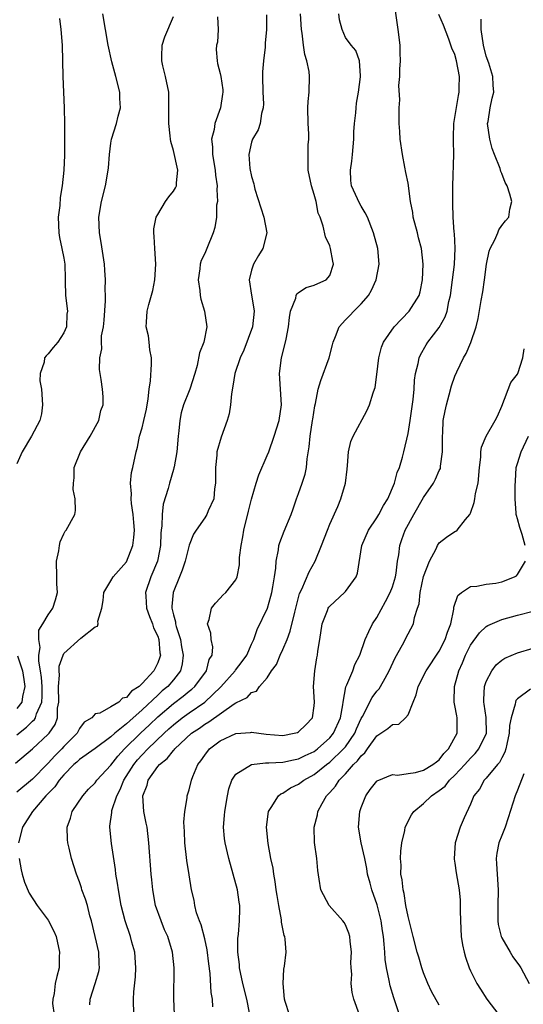
# Model space of a CAD drawing. Units: inches. Extents: x 2586000 to 2589000, y 1506000 to 1509000.
# Drawn here: x 2586397 to 2586462, y 1506894 to 1507020 of the extents above; entities that cross this region are included whole.
import ezdxf

# ---------------------------------------------------------------- set-up
doc = ezdxf.new("R2010")
doc.units = ezdxf.units.IN
doc.header["$MEASUREMENT"] = 0
doc.layers.add('LD25861506_2ft', color=254, linetype='Continuous')

msp = doc.modelspace()

# ---------------------------------------------------------------- linework, layer by layer
at = {"layer": 'LD25861506_2ft'}
for points, elevation in [([(2586396.82, 1506925.18), (2586399, 1506927.02), (2586401, 1506928.89), (2586401.1, 1506929), (2586401.87, 1506930.13), (2586402.17, 1506931), (2586402.2, 1506932.2), (2586402.37, 1506933), (2586402.32, 1506935), (2586402.44, 1506936.44), (2586402.39, 1506937), (2586402.4, 1506937.6), (2586402.9, 1506939), (2586403, 1506939.19), (2586405.18, 1506941.18), (2586407, 1506942.6), (2586407.31, 1506942.69), (2586407.39, 1506943), (2586407.35, 1506943.35), (2586407.83, 1506945), (2586408, 1506946), (2586408.12, 1506947), (2586409, 1506948.49), (2586409.28, 1506949), (2586411, 1506950.95), (2586411.81, 1506953), (2586411.95, 1506954.05), (2586412.02, 1506955), (2586411.96, 1506955.96), (2586411.87, 1506957), (2586411.63, 1506958.37), (2586411.59, 1506959), (2586411.64, 1506959.64), (2586411.51, 1506961), (2586411.66, 1506962.34), (2586411.83, 1506963), (2586412.23, 1506965), (2586412.41, 1506965.59), (2586412.67, 1506967), (2586413, 1506968.08), (2586413.23, 1506969), (2586413.55, 1506970.45), (2586413.77, 1506971.77), (2586413.9, 1506973), (2586414.07, 1506974.07), (2586414.19, 1506976.19), (2586414.18, 1506977), (2586413.98, 1506978.02), (2586413.89, 1506979), (2586413.83, 1506979.83), (2586413.53, 1506981), (2586413.58, 1506981.58), (2586413.65, 1506983), (2586413.84, 1506983.84), (2586414.38, 1506985.62), (2586414.62, 1506987), (2586414.75, 1506989), (2586414.62, 1506991), (2586414.54, 1506992.54), (2586414.48, 1506993), (2586414.5, 1506993.5), (2586414.8, 1506995), (2586415, 1506995.35), (2586416.01, 1506997), (2586416.4, 1506997.6), (2586417, 1506998.34), (2586417.26, 1506998.74), (2586417.39, 1506999), (2586417.4, 1506999.4), (2586417.57, 1507001), (2586417, 1507003.54), (2586416.67, 1507004.67), (2586416.62, 1507005), (2586416.6, 1507005.4), (2586416.41, 1507007), (2586416.42, 1507008.42), (2586416.43, 1507009), (2586416.4, 1507011), (2586415.99, 1507013), (2586415.64, 1507014.36), (2586415.5, 1507015), (2586415.54, 1507015.54), (2586415.57, 1507017), (2586415.92, 1507018.08), (2586417, 1507020.68)], 9018), ([(2586397, 1506928.82), (2586398.23, 1506929.77), (2586399, 1506930.55), (2586399.24, 1506930.76), (2586399.37, 1506931), (2586399.51, 1506931.51), (2586400.16, 1506933), (2586400.23, 1506933.77), (2586400.21, 1506935), (2586400.14, 1506936.14), (2586400.01, 1506937), (2586399.78, 1506938.22), (2586399.8, 1506939), (2586399.98, 1506939.98), (2586399.78, 1506941), (2586399.79, 1506942.21), (2586400.31, 1506943), (2586401, 1506944.15), (2586401.6, 1506945), (2586401.94, 1506946.06), (2586402.2, 1506947), (2586402.11, 1506948.11), (2586402.11, 1506949), (2586402.07, 1506951), (2586402.35, 1506952.35), (2586402.42, 1506953), (2586402.53, 1506953.47), (2586403, 1506954.53), (2586403.15, 1506954.85), (2586403.3, 1506955), (2586404.38, 1506957), (2586404.5, 1506957.5), (2586404.46, 1506959), (2586404.18, 1506960.18), (2586404.21, 1506961), (2586404.32, 1506961.68), (2586404.32, 1506963), (2586405.1, 1506965), (2586406.34, 1506967), (2586407.46, 1506969), (2586407.73, 1506970.27), (2586408.01, 1506971), (2586408.01, 1506972.01), (2586407.92, 1506973), (2586407.76, 1506974.24), (2586407.54, 1506975.54), (2586407.58, 1506977), (2586407.83, 1506978.17), (2586407.79, 1506979), (2586407.81, 1506979.81), (2586408.05, 1506981), (2586408.15, 1506981.85), (2586408.32, 1506984.32), (2586408.31, 1506985), (2586408.26, 1506985.74), (2586408.3, 1506987), (2586408.24, 1506988.24), (2586408.17, 1506989), (2586407.77, 1506991.77), (2586407.55, 1506993), (2586407.47, 1506995), (2586407.79, 1506997), (2586408.3, 1506999), (2586408.68, 1507001), (2586408.69, 1507001.31), (2586408.83, 1507003), (2586409, 1507004.45), (2586409.08, 1507005), (2586409.73, 1507007), (2586409.94, 1507007.94), (2586410.22, 1507009), (2586410.16, 1507010.16), (2586410.15, 1507011), (2586409.65, 1507013), (2586409.12, 1507014.88), (2586408.65, 1507017), (2586407.98, 1507021)], 9020), ([(2586422.62, 1507020.62), (2586422.72, 1507019), (2586422.62, 1507017.38), (2586422.51, 1507017), (2586422.46, 1507016.46), (2586422.59, 1507015), (2586422.65, 1507014.65), (2586423, 1507013.36), (2586423.08, 1507013), (2586423.31, 1507011.31), (2586423.33, 1507011), (2586423.28, 1507010.72), (2586423.03, 1507009), (2586422.29, 1507007), (2586422.21, 1507006.21), (2586421.89, 1507005), (2586421.99, 1507003.99), (2586421.99, 1507003), (2586422.34, 1507001), (2586422.38, 1507000.38), (2586422.59, 1506999), (2586422.54, 1506998.54), (2586422.63, 1506997), (2586422.53, 1506996.53), (2586422.51, 1506995), (2586422.31, 1506993.69), (2586422.1, 1506993), (2586421.27, 1506991), (2586421, 1506990.38), (2586420.55, 1506989.45), (2586420.44, 1506989), (2586420.39, 1506988.39), (2586420.18, 1506987), (2586420.37, 1506985.63), (2586420.43, 1506985), (2586420.51, 1506984.51), (2586420.97, 1506983), (2586421.29, 1506981), (2586420.9, 1506979), (2586420.35, 1506977.65), (2586420.04, 1506976.04), (2586419.75, 1506975), (2586419.09, 1506973), (2586419, 1506972.79), (2586418.29, 1506971), (2586418, 1506970), (2586417.81, 1506969), (2586417.68, 1506967.68), (2586417.59, 1506967), (2586417.42, 1506965), (2586417.09, 1506963.09), (2586417.07, 1506962.93), (2586417, 1506962.73), (2586416.49, 1506961), (2586416.32, 1506960.32), (2586415.68, 1506958.32), (2586415.55, 1506957), (2586415.52, 1506955.52), (2586415.44, 1506955), (2586415.41, 1506954.59), (2586415.35, 1506953), (2586415, 1506951.22), (2586414.95, 1506951), (2586414.12, 1506949), (2586413.45, 1506947), (2586413.46, 1506946.54), (2586413.56, 1506945), (2586413.93, 1506943.93), (2586414.31, 1506943), (2586414.47, 1506942.47), (2586415, 1506941.41), (2586415.14, 1506941), (2586415.28, 1506939.28), (2586415.33, 1506939), (2586415.27, 1506938.73), (2586415, 1506938.02), (2586414.65, 1506937.35), (2586414.49, 1506937), (2586413, 1506935.35), (2586412.63, 1506935), (2586411.63, 1506934.37), (2586411, 1506933.6), (2586410.51, 1506933.49), (2586410.02, 1506933), (2586409, 1506932.38), (2586407.58, 1506931.58), (2586407, 1506931.5), (2586406.55, 1506931), (2586405.58, 1506930.42), (2586405, 1506929.61), (2586404.69, 1506929), (2586403, 1506927.3), (2586402.74, 1506927), (2586401.86, 1506926.14), (2586401, 1506925.19), (2586400.9, 1506925.1), (2586399, 1506923.15), (2586397, 1506921.47)], 9016), ([(2586428.9, 1507020.9), (2586428.89, 1507019), (2586428.75, 1507017.25), (2586428.73, 1507016.73), (2586428.52, 1507015), (2586428.39, 1507013.61), (2586428.38, 1507013), (2586428.42, 1507011), (2586428.52, 1507009.48), (2586428.49, 1507009), (2586428.27, 1507008.27), (2586428.11, 1507007), (2586427.84, 1507006.16), (2586427.12, 1507005), (2586427, 1507004.59), (2586426.65, 1507003), (2586426.79, 1507001.21), (2586427, 1507000.21), (2586427.27, 1506999.27), (2586427.31, 1506999), (2586427.43, 1506998.57), (2586428.18, 1506996.18), (2586428.58, 1506995), (2586428.96, 1506993), (2586428.45, 1506991), (2586427.88, 1506990.12), (2586427.24, 1506989), (2586427, 1506988.21), (2586426.67, 1506987), (2586426.99, 1506985.01), (2586427.29, 1506983.29), (2586427.31, 1506983), (2586427.1, 1506981), (2586425.99, 1506978.01), (2586425.52, 1506977), (2586424.85, 1506975), (2586424.62, 1506973.38), (2586424.41, 1506972.41), (2586424.31, 1506971), (2586424.15, 1506969.85), (2586423.88, 1506969), (2586423.12, 1506966.88), (2586422.57, 1506965), (2586422.55, 1506964.55), (2586422.37, 1506963), (2586422.38, 1506961), (2586422.26, 1506960.26), (2586422.15, 1506959), (2586421.46, 1506957.46), (2586421.29, 1506957), (2586421, 1506956.54), (2586419.9, 1506955), (2586419.55, 1506954.45), (2586419, 1506953.07), (2586418.51, 1506951), (2586418.14, 1506949.86), (2586417.8, 1506949), (2586416.97, 1506947), (2586416.8, 1506945.2), (2586416.8, 1506945), (2586416.85, 1506944.85), (2586417, 1506944.16), (2586417.25, 1506943.25), (2586417.27, 1506943), (2586417.35, 1506942.65), (2586417.89, 1506941), (2586418.05, 1506940.05), (2586418.27, 1506939), (2586418.13, 1506937.87), (2586417.92, 1506937), (2586417, 1506935.83), (2586416.29, 1506935), (2586415.58, 1506934.42), (2586415, 1506933.88), (2586413, 1506931.99), (2586411.41, 1506930.59), (2586411, 1506930.2), (2586409.5, 1506929), (2586409, 1506928.54), (2586407, 1506927.04), (2586405, 1506925.65), (2586404.67, 1506925.33), (2586404.27, 1506925), (2586403, 1506923.71), (2586402.38, 1506923), (2586401.84, 1506922.16), (2586400.69, 1506921), (2586398.99, 1506919), (2586397.69, 1506917), (2586397.21, 1506915)], 9014), ([(2586406.3, 1506894.3), (2586406.37, 1506895), (2586407.01, 1506897), (2586407.46, 1506898.54), (2586407.56, 1506899), (2586407.52, 1506899.52), (2586407.46, 1506901), (2586406.53, 1506905), (2586406.33, 1506905.67), (2586406, 1506907), (2586405.78, 1506907.78), (2586405.3, 1506909), (2586405.24, 1506909.24), (2586405, 1506910.01), (2586404.59, 1506911), (2586403.96, 1506913), (2586403.69, 1506914.31), (2586403.5, 1506915), (2586403.44, 1506915.44), (2586403.41, 1506917), (2586403.83, 1506918.17), (2586404.05, 1506919), (2586405.4, 1506921), (2586406.16, 1506921.84), (2586407, 1506922.68), (2586407.22, 1506923), (2586409, 1506924.93), (2586409.9, 1506926.1), (2586410.74, 1506927), (2586412.78, 1506929), (2586413.93, 1506930.07), (2586415, 1506931.1), (2586417, 1506932.82), (2586418.25, 1506933.75), (2586419, 1506934.38), (2586419.36, 1506934.64), (2586419.75, 1506935), (2586421.22, 1506937), (2586421.56, 1506938.44), (2586421.94, 1506939), (2586422.06, 1506940.06), (2586421.82, 1506941), (2586421.79, 1506941.79), (2586421.35, 1506943), (2586421.56, 1506943.56), (2586421.87, 1506945), (2586422.37, 1506945.63), (2586423, 1506946.27), (2586423.33, 1506946.67), (2586423.72, 1506947), (2586425, 1506948.62), (2586425.14, 1506949), (2586425.44, 1506950.56), (2586425.47, 1506951.47), (2586425.66, 1506953), (2586425.88, 1506954.12), (2586426, 1506955), (2586426.59, 1506957.41), (2586427, 1506958.95), (2586427.6, 1506961), (2586427.93, 1506962.07), (2586429, 1506964.51), (2586429.19, 1506965), (2586429.9, 1506967), (2586430.52, 1506969), (2586430.83, 1506971), (2586430.57, 1506975), (2586430.82, 1506977), (2586431.34, 1506979), (2586431.4, 1506979.4), (2586431.72, 1506981), (2586431.83, 1506982.17), (2586431.99, 1506983), (2586432.65, 1506984.65), (2586432.7, 1506985), (2586432.8, 1506985.2), (2586433, 1506985.38), (2586433.99, 1506986.01), (2586435, 1506986.29), (2586435.46, 1506986.54), (2586436.53, 1506987), (2586437, 1506987.54), (2586437.49, 1506989), (2586437.39, 1506989.39), (2586437.11, 1506991), (2586437, 1506991.32), (2586436.47, 1506992.47), (2586436.14, 1506993.86), (2586435.75, 1506995), (2586435.53, 1506995.53), (2586435.24, 1506997), (2586435, 1506997.92), (2586434.66, 1506999), (2586434.25, 1507001), (2586434.23, 1507001.77), (2586434.22, 1507003), (2586434.24, 1507004.24), (2586434.3, 1507005), (2586434.32, 1507005.68), (2586434.24, 1507007), (2586434.2, 1507009), (2586434.22, 1507009.78), (2586434.34, 1507011), (2586434.42, 1507013), (2586434.37, 1507013.63), (2586434.07, 1507015), (2586433.8, 1507015.8), (2586433.64, 1507017), (2586433.47, 1507018.53), (2586433.39, 1507019), (2586433.27, 1507021)], 9012), ([(2586411.96, 1506893), (2586411.91, 1506895), (2586411.94, 1506895.94), (2586412.14, 1506897.86), (2586412.18, 1506899), (2586412.06, 1506901), (2586411.69, 1506902.31), (2586411.52, 1506903), (2586410.82, 1506905), (2586410.33, 1506907), (2586409.96, 1506909), (2586409.84, 1506909.84), (2586409.64, 1506911), (2586409.59, 1506911.59), (2586409.08, 1506914.92), (2586408.86, 1506917), (2586408.89, 1506917.11), (2586409.12, 1506918.88), (2586409.11, 1506919), (2586409.14, 1506919.14), (2586409.76, 1506921), (2586410.2, 1506921.8), (2586410.67, 1506923), (2586411.94, 1506925), (2586412.41, 1506925.59), (2586413, 1506926.25), (2586413.72, 1506927), (2586415.8, 1506929), (2586416.43, 1506929.57), (2586417, 1506930.1), (2586418.12, 1506931), (2586419, 1506931.63), (2586421.01, 1506933), (2586423.07, 1506934.93), (2586424.9, 1506937), (2586424.93, 1506937.07), (2586425.81, 1506938.19), (2586426.39, 1506939), (2586427, 1506940.38), (2586427.3, 1506941), (2586427.72, 1506942.28), (2586429.02, 1506945), (2586429.48, 1506946.52), (2586429.59, 1506947), (2586429.73, 1506947.73), (2586429.92, 1506949), (2586430.1, 1506950.1), (2586430.13, 1506951), (2586430.46, 1506952.46), (2586430.5, 1506953), (2586430.6, 1506953.4), (2586431.16, 1506954.84), (2586432.04, 1506957), (2586432.31, 1506957.69), (2586432.75, 1506959), (2586433, 1506959.66), (2586433.46, 1506961), (2586433.84, 1506962.16), (2586434, 1506963), (2586434.1, 1506964.1), (2586434.36, 1506965.64), (2586434.47, 1506967), (2586434.79, 1506969), (2586434.81, 1506969.19), (2586435.1, 1506970.9), (2586435.18, 1506971.18), (2586435.53, 1506973), (2586435.86, 1506974.14), (2586436.9, 1506977), (2586437.33, 1506978.67), (2586437.41, 1506979), (2586437.73, 1506979.73), (2586438.21, 1506981), (2586439, 1506981.87), (2586439.56, 1506982.44), (2586440.08, 1506983), (2586441, 1506983.92), (2586441.93, 1506985), (2586442.33, 1506985.67), (2586442.94, 1506987), (2586443.32, 1506989), (2586443.13, 1506991), (2586442.6, 1506993), (2586441.81, 1506995), (2586441.54, 1506995.54), (2586441, 1506996.4), (2586440.78, 1506996.78), (2586439.78, 1506999), (2586439.7, 1506999.7), (2586439.63, 1507001), (2586439.83, 1507002.17), (2586439.92, 1507003), (2586440.09, 1507005), (2586440.09, 1507005.91), (2586440.16, 1507007), (2586440.33, 1507008.33), (2586440.35, 1507009), (2586440.41, 1507009.59), (2586440.68, 1507011), (2586440.94, 1507012.94), (2586440.94, 1507013), (2586440.91, 1507013.09), (2586440.8, 1507015), (2586440.34, 1507016.34), (2586439.75, 1507017), (2586439, 1507017.98), (2586438.57, 1507019), (2586438.22, 1507020.22), (2586438.14, 1507021)], 9010), ([(2586417.15, 1506893), (2586417.07, 1506895.07), (2586417.11, 1506899), (2586416.9, 1506901), (2586416.27, 1506903), (2586415.87, 1506903.87), (2586415.42, 1506905), (2586414.72, 1506907), (2586414.35, 1506909), (2586414.25, 1506910.25), (2586414.17, 1506911), (2586413.88, 1506915), (2586413.63, 1506917), (2586413.53, 1506917.53), (2586413.23, 1506919), (2586413.1, 1506921), (2586413.63, 1506922.37), (2586413.78, 1506923), (2586415, 1506924.74), (2586415.21, 1506925), (2586416.21, 1506925.79), (2586417, 1506926.79), (2586417.11, 1506926.89), (2586417.18, 1506927), (2586419.31, 1506929), (2586420.32, 1506929.68), (2586421, 1506930.18), (2586421.53, 1506930.47), (2586424.79, 1506932.79), (2586425, 1506932.92), (2586426.43, 1506933.57), (2586427, 1506934.24), (2586427.62, 1506934.38), (2586428.03, 1506935), (2586429, 1506936.11), (2586429.53, 1506937), (2586430.18, 1506937.82), (2586430.65, 1506939), (2586431, 1506939.73), (2586431.53, 1506941), (2586431.94, 1506942.06), (2586432.51, 1506944.51), (2586433.14, 1506946.86), (2586433.42, 1506947.42), (2586434.36, 1506949.64), (2586435.12, 1506951), (2586435.94, 1506953), (2586436.7, 1506955), (2586437, 1506955.75), (2586438.01, 1506958.01), (2586438.41, 1506959), (2586438.99, 1506961), (2586439.2, 1506962.8), (2586439.27, 1506963.27), (2586439.4, 1506965), (2586439.7, 1506966.3), (2586439.97, 1506967), (2586441.74, 1506970.26), (2586442.08, 1506971), (2586442.55, 1506972.55), (2586442.72, 1506973), (2586442.78, 1506973.22), (2586443, 1506974.88), (2586443.25, 1506977), (2586443.61, 1506978.39), (2586443.88, 1506979), (2586445.24, 1506981), (2586447.16, 1506983), (2586448.41, 1506985), (2586448.54, 1506985.46), (2586448.85, 1506987), (2586448.93, 1506989), (2586448.73, 1506991), (2586448.36, 1506992.36), (2586448.21, 1506993), (2586447.67, 1506995), (2586447.6, 1506995.6), (2586447.31, 1506997), (2586447, 1506999.35), (2586446.73, 1507000.73), (2586446.61, 1507001.39), (2586446.29, 1507003), (2586445.98, 1507005), (2586445.95, 1507005.95), (2586445.87, 1507007), (2586445.85, 1507007.85), (2586445.87, 1507009), (2586445.97, 1507010.03), (2586445.83, 1507011.83), (2586445.97, 1507013), (2586445.94, 1507013.94), (2586446.06, 1507015), (2586446, 1507016), (2586446.01, 1507017), (2586445.76, 1507019), (2586445.38, 1507021.38)], 9008), ([(2586422.04, 1506894.04), (2586421.99, 1506895), (2586421.85, 1506895.85), (2586421.71, 1506898.29), (2586421.53, 1506899.53), (2586421.32, 1506901.32), (2586421, 1506902.73), (2586420.53, 1506904.53), (2586420.32, 1506905), (2586419.97, 1506906.03), (2586419.75, 1506907), (2586419.65, 1506907.65), (2586419.33, 1506909), (2586419, 1506910.91), (2586418.72, 1506912.72), (2586418.47, 1506915), (2586418.43, 1506916.43), (2586418.35, 1506917.65), (2586418.46, 1506919), (2586418.77, 1506920.77), (2586418.77, 1506921), (2586419, 1506921.76), (2586419.3, 1506923), (2586419.48, 1506923.48), (2586420.13, 1506925), (2586420.52, 1506925.48), (2586421, 1506926.22), (2586421.62, 1506927), (2586423, 1506928.05), (2586425, 1506928.99), (2586426.88, 1506929.12), (2586427, 1506929.15), (2586428.88, 1506928.88), (2586431, 1506928.74), (2586432.44, 1506929), (2586432.88, 1506929.12), (2586433, 1506929.17), (2586433.93, 1506930.07), (2586434.77, 1506931), (2586435, 1506932.52), (2586435.05, 1506933), (2586434.93, 1506935), (2586435.09, 1506937), (2586435.36, 1506938.64), (2586435.44, 1506939), (2586435.49, 1506939.49), (2586435.71, 1506941), (2586436.04, 1506943), (2586436.72, 1506944.72), (2586436.81, 1506945), (2586436.88, 1506945.12), (2586437, 1506945.28), (2586438.87, 1506947), (2586439, 1506947.15), (2586440.36, 1506949), (2586440.53, 1506949.47), (2586441.09, 1506953), (2586441.96, 1506955), (2586443, 1506956.57), (2586443.27, 1506957), (2586443.87, 1506958.13), (2586444.43, 1506959), (2586445.28, 1506961), (2586445.63, 1506962.37), (2586445.92, 1506963), (2586446.3, 1506964.3), (2586446.48, 1506965), (2586447, 1506967.33), (2586447.28, 1506969), (2586447.68, 1506971.68), (2586447.8, 1506973), (2586447.85, 1506974.15), (2586447.96, 1506975), (2586448.28, 1506976.28), (2586448.42, 1506977), (2586448.61, 1506977.39), (2586449.32, 1506978.68), (2586449.53, 1506979), (2586451, 1506980.9), (2586451.76, 1506982.24), (2586452, 1506983), (2586452.23, 1506984.23), (2586452.43, 1506985), (2586452.71, 1506987), (2586452.95, 1506988.95), (2586453.04, 1506991.04), (2586452.93, 1506992.93), (2586452.9, 1506993.1), (2586452.77, 1506995), (2586452.74, 1506996.74), (2586452.72, 1506997), (2586452.73, 1506999), (2586452.87, 1507003), (2586452.8, 1507004.8), (2586452.82, 1507005.18), (2586452.85, 1507007), (2586453, 1507007.73), (2586453.45, 1507010.55), (2586453.54, 1507011), (2586453.56, 1507011.56), (2586453.57, 1507013), (2586453.21, 1507015), (2586453, 1507015.82), (2586452.62, 1507016.62), (2586452.22, 1507017.78), (2586451.55, 1507019.55), (2586450.93, 1507020.93)], 9006), ([(2586402.42, 1507020.42), (2586402.61, 1507019), (2586402.77, 1507017), (2586402.84, 1507015), (2586402.86, 1507013), (2586402.94, 1507011), (2586403.04, 1507009), (2586403.07, 1507006.93), (2586403.08, 1507005), (2586403.06, 1507003.06), (2586403.07, 1507002.93), (2586403, 1507001), (2586402.79, 1506999), (2586402.5, 1506997.5), (2586402.48, 1506996.48), (2586402.28, 1506995), (2586402.34, 1506993), (2586402.42, 1506992.42), (2586402.75, 1506991), (2586403, 1506989.78), (2586403.1, 1506989), (2586403.14, 1506987.14), (2586403.16, 1506986.84), (2586403.22, 1506985), (2586403.45, 1506983), (2586403.39, 1506982.61), (2586403.31, 1506981), (2586403, 1506980.22), (2586402.21, 1506979), (2586401.64, 1506978.36), (2586401, 1506977.53), (2586400.72, 1506977.28), (2586400.53, 1506977), (2586400.47, 1506976.47), (2586399.95, 1506975), (2586399.94, 1506974.06), (2586400.14, 1506973), (2586400.28, 1506971), (2586400.15, 1506969.85), (2586399.92, 1506969), (2586398.85, 1506967), (2586397.67, 1506965), (2586397, 1506963.48)], 9022), ([(2586426.73, 1506893.27), (2586426.4, 1506895), (2586425.9, 1506897), (2586425.45, 1506899), (2586425.44, 1506899.44), (2586425.23, 1506901), (2586425.24, 1506902.76), (2586425.31, 1506903.31), (2586425.46, 1506905), (2586425.49, 1506906.51), (2586425.48, 1506907), (2586425.4, 1506907.4), (2586425.19, 1506909), (2586424.66, 1506911), (2586424.08, 1506913), (2586423.6, 1506915), (2586423.53, 1506915.53), (2586423.41, 1506917), (2586423.53, 1506918.47), (2586423.56, 1506919), (2586423.9, 1506921), (2586424.09, 1506921.91), (2586424.49, 1506923), (2586425, 1506923.76), (2586426.98, 1506925), (2586428.77, 1506925.23), (2586429.21, 1506925.21), (2586431, 1506925.33), (2586432.37, 1506925.63), (2586433, 1506925.72), (2586433.84, 1506926.16), (2586435, 1506926.68), (2586435.42, 1506927), (2586437, 1506928.43), (2586437.47, 1506929), (2586438.35, 1506931), (2586438.66, 1506932.66), (2586438.69, 1506933), (2586439.06, 1506934.94), (2586439.18, 1506935.18), (2586439.95, 1506937), (2586440.22, 1506937.78), (2586440.86, 1506939), (2586441.53, 1506941), (2586441.97, 1506942.03), (2586442.45, 1506943), (2586443, 1506943.8), (2586444.14, 1506945.86), (2586444.72, 1506947), (2586445, 1506947.74), (2586445.39, 1506949), (2586445.48, 1506949.48), (2586445.67, 1506951), (2586445.81, 1506951.81), (2586445.95, 1506953), (2586446.21, 1506953.79), (2586446.64, 1506955), (2586447.74, 1506957), (2586449, 1506959.15), (2586450.27, 1506961), (2586450.52, 1506961.48), (2586451, 1506962.6), (2586451.14, 1506962.86), (2586451.17, 1506963), (2586451.17, 1506963.17), (2586451.42, 1506965), (2586451.4, 1506967), (2586451.44, 1506967.44), (2586451.51, 1506969), (2586451.74, 1506970.26), (2586451.91, 1506971), (2586452.27, 1506972.27), (2586452.56, 1506973.44), (2586453, 1506974.67), (2586453.24, 1506975.24), (2586454.09, 1506977), (2586454.43, 1506977.57), (2586455.02, 1506978.98), (2586455.7, 1506981), (2586455.97, 1506982.03), (2586456.36, 1506984.36), (2586456.56, 1506985.44), (2586456.78, 1506987), (2586457.02, 1506989), (2586457.36, 1506990.64), (2586457.49, 1506991), (2586458.09, 1506992.09), (2586458.48, 1506993), (2586458.62, 1506993.38), (2586459, 1506993.92), (2586459.47, 1506994.52), (2586459.89, 1506995), (2586460.02, 1506996.02), (2586460.26, 1506997), (2586460.04, 1506997.96), (2586459.68, 1506999), (2586459.43, 1506999.43), (2586459, 1507000.58), (2586458.86, 1507000.86), (2586458.78, 1507001.22), (2586458.07, 1507003), (2586457.78, 1507003.78), (2586457.47, 1507005), (2586457.18, 1507007), (2586457.24, 1507007.24), (2586457.49, 1507009), (2586457.76, 1507010.24), (2586457.96, 1507011), (2586457.87, 1507011.87), (2586457.83, 1507013), (2586457.32, 1507014.68), (2586457, 1507015.6), (2586456.65, 1507017), (2586456.36, 1507019), (2586456.34, 1507020.34)], 9004), ([(2586431.86, 1506893), (2586431.31, 1506894.69), (2586431.19, 1506895), (2586431.03, 1506897), (2586431.14, 1506898.86), (2586431.21, 1506899.21), (2586431.41, 1506901), (2586431.31, 1506902.69), (2586431.25, 1506903), (2586431.16, 1506903.16), (2586430.84, 1506904.84), (2586430.83, 1506905.17), (2586430.48, 1506907), (2586430.27, 1506908.27), (2586430.15, 1506909), (2586430.03, 1506910.03), (2586429.84, 1506911), (2586429.75, 1506911.75), (2586429.47, 1506913), (2586429.11, 1506914.89), (2586428.91, 1506917), (2586429.16, 1506919), (2586429.5, 1506919.5), (2586430.42, 1506921), (2586430.74, 1506921.25), (2586431, 1506921.35), (2586431.98, 1506922.02), (2586433, 1506922.48), (2586433.66, 1506923), (2586435, 1506923.73), (2586436.57, 1506925), (2586437, 1506925.32), (2586438.76, 1506927), (2586439, 1506927.29), (2586440.19, 1506929), (2586440.42, 1506929.58), (2586441, 1506930.89), (2586441.16, 1506931.16), (2586442.42, 1506933.58), (2586443, 1506934.37), (2586443.3, 1506934.7), (2586443.49, 1506935), (2586444.06, 1506936.06), (2586444.61, 1506937), (2586445.36, 1506938.64), (2586446.3, 1506940.3), (2586447, 1506941.74), (2586447.69, 1506943), (2586447.81, 1506943.81), (2586448.21, 1506945), (2586448.43, 1506945.57), (2586448.54, 1506947), (2586449, 1506949.06), (2586449.74, 1506951), (2586450.6, 1506952.6), (2586450.78, 1506953), (2586451, 1506953.35), (2586451.92, 1506954.08), (2586453, 1506954.83), (2586453.13, 1506954.87), (2586453.28, 1506955), (2586454.36, 1506956.36), (2586454.92, 1506957), (2586455, 1506957.17), (2586455.47, 1506958.53), (2586455.53, 1506959), (2586455.65, 1506959.65), (2586455.97, 1506961), (2586456.13, 1506963), (2586456.32, 1506964.32), (2586456.32, 1506965), (2586456.4, 1506965.6), (2586457.01, 1506966.99), (2586458.14, 1506969), (2586458.43, 1506969.57), (2586459, 1506970.85), (2586460.13, 1506973.87), (2586461, 1506974.93), (2586461.04, 1506975), (2586461.68, 1506977), (2586461.84, 1506978.16)], 9002), ([(2586461.99, 1506953), (2586461.59, 1506954.41), (2586461.3, 1506955.3), (2586461, 1506956.44), (2586460.86, 1506956.86), (2586460.84, 1506957), (2586460.84, 1506957.16), (2586460.71, 1506959), (2586460.69, 1506960.69), (2586460.74, 1506961.26), (2586460.83, 1506963), (2586461, 1506963.49), (2586461.47, 1506965), (2586462.39, 1506967)], 9000), ([(2586440.79, 1506893), (2586440.08, 1506895), (2586439.86, 1506895.86), (2586439.74, 1506897), (2586439.8, 1506898.2), (2586439.72, 1506899), (2586439.71, 1506899.71), (2586439.76, 1506901), (2586439.59, 1506902.41), (2586439.56, 1506903), (2586439.45, 1506903.45), (2586439, 1506904.49), (2586438.82, 1506904.82), (2586438.68, 1506905), (2586436.91, 1506907), (2586435.87, 1506909), (2586435.66, 1506910.34), (2586435.46, 1506911.46), (2586435.32, 1506913), (2586435.04, 1506915.04), (2586435.02, 1506917), (2586435.41, 1506918.59), (2586435.47, 1506919), (2586436.01, 1506920.01), (2586436.58, 1506921), (2586436.8, 1506921.2), (2586437, 1506921.44), (2586437.74, 1506922.26), (2586438.18, 1506923), (2586439, 1506923.83), (2586440.01, 1506925), (2586440.53, 1506925.47), (2586441, 1506926.13), (2586441.48, 1506926.52), (2586441.81, 1506927), (2586443, 1506928.67), (2586444.4, 1506929.6), (2586445, 1506930.14), (2586445.82, 1506930.18), (2586446.68, 1506931), (2586447, 1506931.38), (2586447.64, 1506933), (2586448.06, 1506933.94), (2586448.31, 1506935), (2586449.31, 1506937), (2586451, 1506939.51), (2586451.77, 1506941), (2586452.06, 1506941.94), (2586452.48, 1506943), (2586452.87, 1506944.87), (2586452.88, 1506945.12), (2586453.36, 1506946.64), (2586453.83, 1506947), (2586455, 1506947.78), (2586455.81, 1506947.81), (2586457, 1506948.06), (2586458.21, 1506948.21), (2586459, 1506948.36), (2586460.63, 1506949), (2586460.86, 1506949.14), (2586461, 1506949.29), (2586462.04, 1506951)], 9000), ([(2586445.91, 1506893), (2586445.17, 1506895.17), (2586444.73, 1506896.73), (2586444.6, 1506897.4), (2586444.26, 1506899), (2586444.08, 1506900.08), (2586444.02, 1506901), (2586443.97, 1506902.03), (2586443.86, 1506903), (2586443.73, 1506903.73), (2586443.58, 1506905), (2586443.07, 1506907.07), (2586442.36, 1506909), (2586442.16, 1506909.84), (2586441.84, 1506911), (2586441.72, 1506911.72), (2586441.47, 1506913), (2586441.02, 1506914.98), (2586440.66, 1506917), (2586440.83, 1506919), (2586441, 1506919.5), (2586441.59, 1506921), (2586442.18, 1506921.82), (2586443, 1506922.89), (2586443.06, 1506922.94), (2586445, 1506923.74), (2586445.67, 1506923.67), (2586447, 1506923.86), (2586447.97, 1506923.97), (2586449, 1506924.28), (2586450.18, 1506925), (2586450.63, 1506925.37), (2586451, 1506925.62), (2586451.6, 1506926.4), (2586452.19, 1506927), (2586453.27, 1506929), (2586453.29, 1506931), (2586453.23, 1506931.23), (2586453, 1506932.56), (2586452.91, 1506933), (2586452.92, 1506933.08), (2586452.96, 1506935), (2586453.52, 1506937), (2586453.98, 1506938.02), (2586454.37, 1506939), (2586455, 1506940.27), (2586456.14, 1506941.86), (2586457, 1506942.64), (2586457.22, 1506942.78), (2586459, 1506943.55), (2586461, 1506944.11), (2586463, 1506944.64)], 8998), ([(2586451, 1506894.22), (2586449.99, 1506895.99), (2586449.54, 1506897), (2586449, 1506898.36), (2586448.78, 1506899), (2586448.37, 1506900.37), (2586448.19, 1506901), (2586447.67, 1506903), (2586447.55, 1506903.55), (2586447, 1506905.57), (2586446.72, 1506907), (2586446.51, 1506908.51), (2586446.36, 1506909), (2586446.26, 1506910.26), (2586446.09, 1506911), (2586446.12, 1506912.12), (2586446.05, 1506913), (2586446.07, 1506913.93), (2586446.23, 1506915), (2586446.58, 1506916.58), (2586446.63, 1506917), (2586447.44, 1506918.56), (2586447.73, 1506919), (2586449, 1506920.01), (2586450.01, 1506921), (2586451, 1506921.67), (2586451.74, 1506922.26), (2586452.32, 1506923), (2586453, 1506923.65), (2586454.25, 1506925), (2586455, 1506925.84), (2586455.6, 1506926.4), (2586456.07, 1506927), (2586457.02, 1506929), (2586457.01, 1506931.01), (2586456.74, 1506932.74), (2586456.69, 1506933), (2586456.68, 1506933.32), (2586456.79, 1506935), (2586457, 1506935.62), (2586457.7, 1506937), (2586458.26, 1506937.74), (2586459, 1506938.34), (2586459.4, 1506938.6), (2586461, 1506939.28), (2586463, 1506939.87)], 8996), ([(2586397.07, 1506938.93), (2586397.72, 1506937), (2586397.87, 1506935.87), (2586398.02, 1506935), (2586397.69, 1506933.69), (2586397.6, 1506933), (2586397, 1506932.19)], 9022), ([(2586462.65, 1506934.65), (2586461, 1506933.41), (2586460.8, 1506933.2), (2586460.73, 1506933), (2586460.72, 1506932.72), (2586460.18, 1506931), (2586459.98, 1506930.02), (2586459.95, 1506929), (2586459.63, 1506927.63), (2586459.5, 1506927), (2586459.39, 1506926.61), (2586459, 1506925.88), (2586458.72, 1506925.28), (2586458.45, 1506925), (2586457, 1506923.26), (2586456.75, 1506923), (2586456.13, 1506921.87), (2586455.43, 1506921), (2586455, 1506919.96), (2586454.18, 1506918.18), (2586453.66, 1506917), (2586453.01, 1506915), (2586452.9, 1506913), (2586452.9, 1506912.9), (2586453, 1506912.38), (2586453.17, 1506911.17), (2586453.53, 1506909), (2586453.67, 1506907.67), (2586453.68, 1506907), (2586453.65, 1506906.35), (2586453.7, 1506905), (2586453.81, 1506903), (2586453.97, 1506901.97), (2586454.19, 1506901), (2586454.36, 1506900.36), (2586454.82, 1506899), (2586455, 1506898.61), (2586455.8, 1506897), (2586456.29, 1506896.29), (2586457.07, 1506895), (2586458.62, 1506893)], 8994), ([(2586461.8, 1506923.8), (2586461, 1506921.72), (2586460.69, 1506921), (2586459.82, 1506918.18), (2586459.41, 1506917), (2586459, 1506915.92), (2586458.61, 1506915), (2586458.34, 1506913.66), (2586458.26, 1506913), (2586458.33, 1506912.33), (2586458.39, 1506911), (2586458.53, 1506909), (2586458.47, 1506907), (2586458.5, 1506905.5), (2586458.48, 1506905), (2586458.54, 1506904.54), (2586458.93, 1506903), (2586459, 1506902.85), (2586460.06, 1506901), (2586460.42, 1506900.42), (2586461.26, 1506899.26), (2586461.42, 1506899), (2586462.49, 1506897)], 8992), ([(2586397.29, 1506913), (2586397.55, 1506911.55), (2586397.68, 1506911), (2586397.97, 1506909.97), (2586398.55, 1506908.55), (2586399.57, 1506907), (2586401, 1506905.09), (2586401.72, 1506903.72), (2586401.99, 1506903), (2586402.44, 1506901), (2586402.4, 1506900.4), (2586402.38, 1506899), (2586402.08, 1506897.92), (2586401.87, 1506897), (2586401.74, 1506895.74), (2586401.57, 1506895), (2586401.56, 1506894.44), (2586401.77, 1506893)], 9014)]:
    msp.add_lwpolyline(points, dxfattribs=dict(at, elevation=elevation))

doc.saveas('drawing.dxf')
